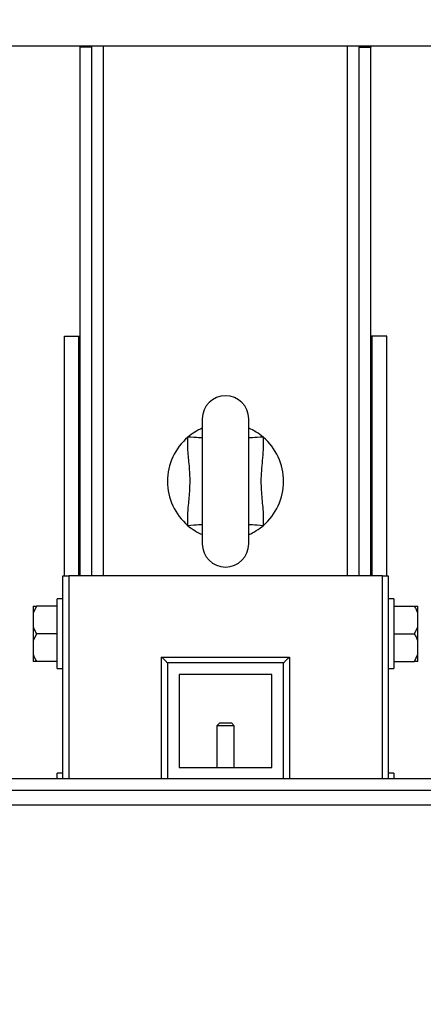
# Model space of a CAD drawing. Units: millimetres. Extents: x 4 to 416, y 4 to 293.
# Drawn here: x 79 to 86, y 189 to 206 of the extents above; entities that cross this region are included whole.
import ezdxf

# ---------------------------------------------------------------- set-up
doc = ezdxf.new("R2010")
doc.units = ezdxf.units.MM
doc.layers.add('FORMAT', color=7, linetype='Continuous')
doc.styles.add('SLDTEXTSTYLE0', font='TXT', dxfattribs={"width": 0.75})
doc.dimstyles.new('SLDDIMSTYLE0', dxfattribs={"dimtxt": 3.5, "dimasz": 3.556, "dimexe": 0, "dimexo": 0.0625, "dimgap": 0.875, "dimtad": 1, "dimdec": 0, "dimlfac": 20, "dimrnd": 1e-09, "dimzin": 12, "dimdsep": 46, "dimtxsty": 'SLDTEXTSTYLE0', "dimsah": 1, "dimcen": 0.09, "dimadec": 0, "dimazin": 3, "dimtfac": 1, "dimtdec": 0, "dimtofl": 0, "dimtmove": 0, "dimatfit": 3, "dimfxl": 0, "dimfrac": 2, "dimtolj": 1, "dimtzin": 12, "dimarcsym": 0})

# ---------------------------------------------------------------- blocks, each defined once
blk = doc.blocks.new('_D_2')
at = {"layer": 'FORMAT', "color": 7}
for p, q in [((61.045, 204.56), (61.045, 157.853)), ((143.545, 204.56), (143.545, 157.853)), ((143.545, 158.853), (61.045, 158.853))]:
    blk.add_line(p, q, dxfattribs=at)
for points in [[(61.045, 158.853), (64.601, 158.472), (64.601, 159.234)], [(143.545, 158.853), (139.989, 159.234), (139.989, 158.472)]]:
    blk.add_solid(points, dxfattribs=at)
at = {"layer": 'FORMAT', "color": 7, "insert": (96.064, 163.365), "char_height": 3.5, "attachment_point": 1, "style": 'SLDTEXTSTYLE0'}
blk.add_mtext('1650', dxfattribs=at)

msp = doc.modelspace()

# ---------------------------------------------------------------- linework, layer by layer
at = {"color": 7, "linetype": 'Continuous', "lineweight": 25}
for p, q in [((77.545, 205.11), (87.045, 205.11)), ((79.795, 205.085), (79.795, 205.11)), ((79.995, 205.085), (79.795, 205.085)), ((79.795, 195.985), (79.795, 205.085)), ((79.995, 205.085), (79.995, 205.11)), ((79.995, 195.985), (79.995, 205.085)), ((84.595, 205.11), (84.595, 205.085)), ((84.595, 205.085), (84.795, 205.085)), ((84.595, 195.985), (84.595, 205.085)), ((84.795, 205.11), (84.795, 205.085)), ((84.795, 195.985), (84.795, 205.085)), ((79.52, 195.985), (79.52, 200.11)), ((79.52, 200.11), (79.77, 200.11)), ((79.77, 195.985), (79.77, 200.11)), ((79.77, 200.11), (79.795, 200.11)), ((84.82, 200.11), (84.795, 200.11)), ((85.07, 200.11), (84.82, 200.11)), ((84.82, 195.985), (84.82, 200.11)), ((85.07, 195.985), (85.07, 200.11)), ((81.895, 198.685), (81.895, 196.535)), ((82.695, 196.535), (82.695, 198.685)), ((79.495, 192.485), (79.495, 195.985)), ((79.495, 195.985), (79.595, 195.985)), ((84.995, 195.985), (79.595, 195.985)), ((84.995, 195.985), (85.095, 195.985)), ((85.095, 195.985), (85.095, 192.485)), ((79.495, 195.585), (79.395, 195.585)), ((79.395, 194.385), (79.395, 195.585)), ((85.195, 195.585), (85.095, 195.585)), ((85.195, 195.585), (85.195, 194.985)), ((79.04, 195.46), (78.985, 195.338)), ((78.985, 195.46), (79.04, 195.46)), ((78.985, 195.46), (78.985, 195.338)), ((78.985, 195.338), (78.985, 195.107)), ((79.395, 195.46), (79.04, 195.46)), ((85.195, 195.46), (85.55, 195.46)), ((85.605, 195.338), (85.605, 195.46)), ((85.605, 195.107), (85.605, 195.338)), ((78.985, 195.107), (78.985, 194.863)), ((79.04, 194.985), (78.985, 194.863)), ((79.395, 194.985), (79.04, 194.985)), ((85.195, 194.985), (85.55, 194.985)), ((85.195, 194.985), (85.195, 194.385)), ((85.55, 194.985), (85.605, 195.107)), ((85.605, 194.863), (85.605, 195.107)), ((78.985, 194.863), (78.985, 194.632)), ((85.605, 194.632), (85.605, 194.863)), ((78.985, 194.632), (78.985, 194.51)), ((79.395, 194.51), (79.04, 194.51)), ((81.195, 194.585), (83.395, 194.585)), ((81.295, 194.485), (81.295, 192.485)), ((83.295, 194.485), (81.295, 194.485)), ((83.295, 192.485), (83.295, 194.485)), ((85.195, 194.51), (85.55, 194.51)), ((85.55, 194.51), (85.605, 194.632)), ((85.605, 194.51), (85.55, 194.51)), ((85.605, 194.51), (85.605, 194.632)), ((79.395, 194.385), (79.495, 194.385)), ((85.095, 194.385), (85.195, 194.385)), ((81.495, 194.285), (81.495, 192.685)), ((83.095, 194.285), (81.495, 194.285)), ((83.095, 192.685), (83.095, 194.285)), ((82.195, 193.45), (82.145, 193.4)), ((82.145, 193.4), (82.145, 192.685)), ((82.445, 193.4), (82.145, 193.4)), ((82.195, 193.45), (82.395, 193.45)), ((82.445, 193.4), (82.395, 193.45)), ((82.445, 192.685), (82.445, 193.4)), ((81.495, 192.685), (83.095, 192.685)), ((91.995, 192.485), (72.595, 192.485)), ((79.495, 192.585), (79.395, 192.585)), ((79.395, 192.485), (79.395, 192.585)), ((85.195, 192.585), (85.095, 192.585)), ((85.195, 192.585), (85.195, 192.485)), ((91.995, 192.285), (72.595, 192.285)), ((92.045, 192.035), (72.545, 192.035))]:
    msp.add_line(p, q, dxfattribs=at)
at = {"color": 8, "linetype": 'Continuous', "lineweight": 25}
for p, q in [((80.195, 195.985), (80.195, 205.11)), ((84.395, 195.985), (84.395, 205.11)), ((79.595, 195.985), (79.595, 192.485)), ((84.995, 192.485), (84.995, 195.985)), ((81.195, 192.485), (81.195, 194.585)), ((83.395, 194.585), (83.395, 192.485))]:
    msp.add_line(p, q, dxfattribs=at)
at = {"color": 8, "linetype": 'Continuous', "lineweight": 25, "flags": 128}
for points in [[(81.895, 198.356), (81.884, 198.357), (81.862, 198.358), (81.831, 198.36), (81.793, 198.363), (81.748, 198.366), (81.699, 198.369), (81.648, 198.373)], [(82.942, 198.373), (82.891, 198.369), (82.842, 198.366), (82.797, 198.363), (82.759, 198.36), (82.728, 198.358), (82.706, 198.357), (82.695, 198.356)], [(81.895, 196.864), (81.884, 196.863), (81.862, 196.862), (81.831, 196.86), (81.793, 196.857), (81.748, 196.854), (81.699, 196.851), (81.648, 196.847)], [(82.942, 196.847), (82.891, 196.851), (82.842, 196.854), (82.797, 196.857), (82.759, 196.86), (82.728, 196.862), (82.706, 196.863), (82.695, 196.864)]]:
    msp.add_lwpolyline(points, dxfattribs=at)
at = {"color": 7, "linetype": 'Continuous', "lineweight": 25, "flags": 128}
for points in [[(81.295, 194.485), (81.293, 194.487), (81.287, 194.493), (81.278, 194.502), (81.266, 194.514), (81.251, 194.529), (81.233, 194.547), (81.215, 194.565), (81.195, 194.585)], [(83.295, 194.485), (83.297, 194.487), (83.303, 194.493), (83.312, 194.502), (83.324, 194.514), (83.339, 194.529), (83.357, 194.547), (83.375, 194.565), (83.395, 194.585)]]:
    msp.add_lwpolyline(points, dxfattribs=at)
at = {"color": 7, "linetype": 'Continuous', "lineweight": 18}
msp.add_circle((82.295, 212.11), 41.95, dxfattribs=at)
at = {"color": 7, "linetype": 'Continuous', "lineweight": 25}
for centre, radius, start, end in [((82.295, 198.685), 0.4, 0, 180), ((82.295, 197.61), 1, 130.2799, 229.7201), ((82.295, 197.61), 1, 113.5782, 130.2799), ((82.295, 197.61), 1, 49.7201, 66.4218), ((82.295, 197.61), 1, 310.2799, 49.7201), ((82.295, 197.61), 1, 229.7201, 246.4218), ((82.295, 197.61), 1, 293.5782, 310.2799), ((82.295, 196.535), 0.4, 180, 0)]:
    msp.add_arc(centre, radius, start, end, dxfattribs=at)
for points, knots in [([(81.648, 196.847), (81.647, 196.906), (81.643, 197.023), (81.661, 197.23), (81.683, 197.469), (81.687, 197.741), (81.658, 198.012), (81.641, 198.223), (81.647, 198.344), (81.648, 198.373)], [0, 0, 0, 0, 0.114893, 0.230683, 0.4078, 0.584604, 0.763593, 0.942327, 1, 1, 1, 1]), ([(82.942, 198.373), (82.942, 198.36), (82.947, 198.287), (82.944, 198.153), (82.922, 197.912), (82.896, 197.631), (82.919, 197.311), (82.948, 197.057), (82.943, 196.902), (82.942, 196.847)], [0, 0, 0, 0, 0.024925, 0.143555, 0.262341, 0.499998, 0.695837, 0.891944, 1, 1, 1, 1]), ([(85.605, 195.338), (85.598, 195.358), (85.583, 195.4), (85.561, 195.439), (85.55, 195.46)], [0, 0, 0, 0, 0.472185, 1, 1, 1, 1]), ([(85.55, 195.46), (85.554, 195.46), (85.576, 195.46), (85.592, 195.46), (85.605, 195.46)], [0, 0, 0, 0, 0.1859796, 1, 1, 1, 1]), ([(78.985, 195.107), (78.992, 195.087), (79.007, 195.045), (79.029, 195.006), (79.04, 194.985)], [0, 0, 0, 0, 0.472183, 1, 1, 1, 1]), ([(85.605, 194.863), (85.598, 194.883), (85.583, 194.925), (85.561, 194.964), (85.55, 194.985)], [0, 0, 0, 0, 0.472185, 1, 1, 1, 1]), ([(78.985, 194.632), (78.992, 194.612), (79.007, 194.57), (79.029, 194.531), (79.04, 194.51)], [0, 0, 0, 0, 0.472183, 1, 1, 1, 1]), ([(79.04, 194.51), (79.036, 194.51), (79.014, 194.51), (78.998, 194.51), (78.985, 194.51)], [0, 0, 0, 0, 0.1859802, 1, 1, 1, 1])]:
    msp.add_open_spline(points, degree=3, knots=knots, dxfattribs=at)

# ---------------------------------------------------------------- dimensions: what is measured, and where the dimension line sits
at = {"layer": 'FORMAT', "color": 7}
dim = msp.add_linear_dim(base=(61.045, 158.853), p1=(143.545, 205.56), p2=(61.045, 205.56), dimstyle='SLDDIMSTYLE0', dxfattribs=at)
dim.commit()
dim.dimension.update_dxf_attribs({"geometry": '_D_2', "text_midpoint": (101.236, 158.853), "dimtype": 160})

doc.saveas('drawing.dxf')
